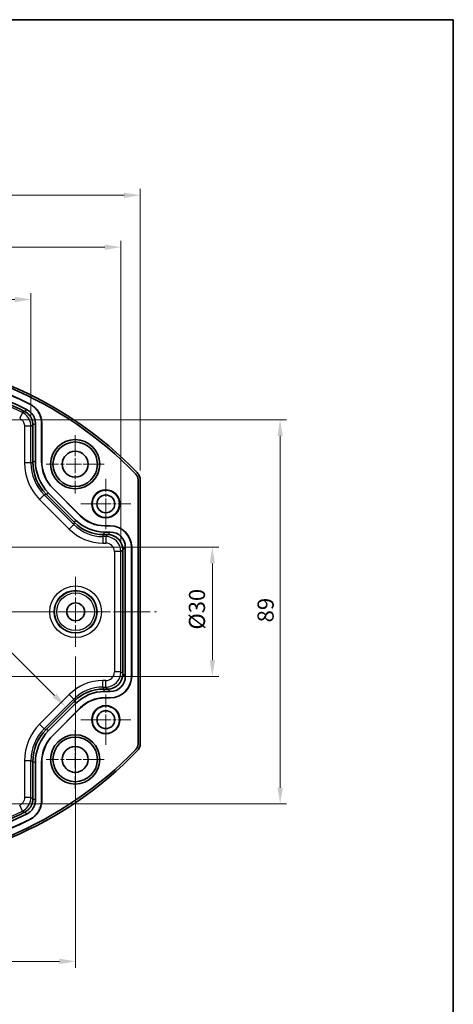
# Model space of a CAD drawing. Units: millimetres. Extents: x 22 to 1997, y 12 to 574.
# Drawn here: x 1896 to 1997, y 205 to 434 of the extents above; entities that cross this region are included whole.
import ezdxf

# ---------------------------------------------------------------- set-up
doc = ezdxf.new("R2010")
doc.units = ezdxf.units.MM
doc.header["$LTSCALE"] = 1.5
doc.linetypes.add('CHAIN', pattern=[0.3543, 0.2362, -0.0295, 0.0591, -0.0295])
doc.layers.get('Defpoints').update_dxf_attribs({"lineweight": 25})
for name, color, linetype, lineweight in [('Border (ISO)', 7, 'Continuous', 35), ('Dimension (ISO)', 7, 'Continuous', 18), ('Visible (ISO)', 7, 'Continuous', 35), ('Visible Narrow (ISO)', 7, 'Continuous', 25)]:
    doc.layers.add(name, color=color, linetype=linetype, lineweight=lineweight)
doc.layers.add('Center Mark (ISO)', color=7, linetype='Continuous', lineweight=18, true_color=0x80ffff)
doc.layers.add('Centerline (ISO)', color=7, linetype='Continuous', lineweight=18, true_color=0x80ffff)
doc.styles.add('Note Text (TK)', font='txt')
doc.dimstyles.new('Default - Method 1b (TK)', dxfattribs={"dimscale": 1.5, "dimtxt": 2.5, "dimasz": 2.5, "dimexe": 1, "dimexo": 1.5, "dimgap": 1, "dimtad": 1, "dimtoh": 1, "dimrnd": 1e-08, "dimdsep": 46, "dimtxsty": 'Note Text (TK)', "dimcen": 0.09, "dimdle": 5, "dimclrd": 100, "dimclre": 100, "dimclrt": 7, "dimadec": 1, "dimazin": 1, "dimtfac": 1, "dimtmove": 0, "dimatfit": 3, "dimfxl": 0, "dimtolj": 1, "dimlwd": -1, "dimlwe": -1, "dimarcsym": 0})

# ---------------------------------------------------------------- blocks, each defined once
blk = doc.blocks.new('図面枠 tk図枠')
at = {"layer": 'Border (ISO)'}
for p, q in [((14.5, 289), (405.5, 289)), ((405.5, 289), (405.5, 8))]:
    blk.add_line(p, q, dxfattribs=at)
blk = doc.blocks.new('*D108')
at = {"layer": 'Defpoints', "color": 0, "transparency": 16777216}
for p in [(1924.16, 392.82), (1794.19, 326.82), (1924.16, 326.82)]:
    blk.add_point(p, dxfattribs=at)
at = {"layer": 'Dimension (ISO)', "color": 100, "transparency": 16777216}
for p, q in [((1794.19, 329.07), (1794.19, 394.32)), ((1797.94, 392.82), (1920.41, 392.82)), ((1924.16, 329.07), (1924.16, 394.32))]:
    blk.add_line(p, q, dxfattribs=at)
for points in [[(1797.94, 393.44), (1797.94, 392.19), (1794.19, 392.82)], [(1920.41, 393.44), (1920.41, 392.19), (1924.16, 392.82)]]:
    blk.add_solid(points, dxfattribs=at)
at = {"layer": 'Dimension (ISO)', "color": 7, "transparency": 16777216, "insert": (1854.37, 396.19), "char_height": 3.75, "attachment_point": 4, "style": 'Note Text (TK)'}
blk.add_mtext('\\A1; \\fＭＳ Ｐゴシック|b0|i0;\\H3.7310;130', dxfattribs=at)
blk = doc.blocks.new('*D109')
at = {"layer": 'Defpoints', "color": 0, "transparency": 16777216}
for p in [(1919.67, 380.79), (1798.68, 310.25), (1919.67, 310.25)]:
    blk.add_point(p, dxfattribs=at)
at = {"layer": 'Dimension (ISO)', "color": 100, "transparency": 16777216}
for p, q in [((1798.68, 312.5), (1798.68, 382.29)), ((1919.67, 312.5), (1919.67, 382.29)), ((1802.43, 380.79), (1915.92, 380.79))]:
    blk.add_line(p, q, dxfattribs=at)
for points in [[(1802.43, 381.41), (1802.43, 380.16), (1798.68, 380.79)], [(1915.92, 381.41), (1915.92, 380.16), (1919.67, 380.79)]]:
    blk.add_solid(points, dxfattribs=at)
at = {"layer": 'Dimension (ISO)', "color": 7, "transparency": 16777216, "insert": (1852.5, 384.16), "char_height": 3.75, "attachment_point": 4, "style": 'Note Text (TK)'}
blk.add_mtext('\\A1; \\fＭＳ Ｐゴシック|b0|i0;\\H3.7310;120.5', dxfattribs=at)
blk = doc.blocks.new('*D110')
at = {"layer": 'Defpoints', "color": 0, "transparency": 16777216}
for p in [(1898.82, 368.67), (1819.53, 339.34), (1898.82, 339.34)]:
    blk.add_point(p, dxfattribs=at)
at = {"layer": 'Dimension (ISO)', "color": 100, "transparency": 16777216}
for p, q in [((1819.53, 341.59), (1819.53, 370.17)), ((1898.82, 341.59), (1898.82, 370.17)), ((1823.28, 368.67), (1895.07, 368.67))]:
    blk.add_line(p, q, dxfattribs=at)
for points in [[(1823.28, 369.29), (1823.28, 368.04), (1819.53, 368.67)], [(1895.07, 369.29), (1895.07, 368.04), (1898.82, 368.67)]]:
    blk.add_solid(points, dxfattribs=at)
at = {"layer": 'Dimension (ISO)', "color": 7, "transparency": 16777216, "insert": (1855.78, 372.04), "char_height": 3.75, "attachment_point": 4, "style": 'Note Text (TK)'}
blk.add_mtext('\\A1; \\fＭＳ Ｐゴシック|b0|i0;\\H3.7310;79', dxfattribs=at)
blk = doc.blocks.new('*D114')
at = {"layer": 'Defpoints', "color": 0, "transparency": 16777216}
for p in [(1816.46, 323.39), (1906.93, 274.25), (1906.93, 274.25)]:
    blk.add_point(p, dxfattribs=at)
at = {"layer": 'Dimension (ISO)', "color": 100, "transparency": 16777216}
for p, q in [((1818.05, 324.99), (1838.19, 345.12)), ((1839.78, 341.4), (1904.28, 276.9))]:
    blk.add_line(p, q, dxfattribs=at)
for points in [[(1840.22, 341.85), (1839.33, 340.96), (1837.12, 344.06)], [(1904.72, 277.35), (1903.84, 276.46), (1906.93, 274.25)]]:
    blk.add_solid(points, dxfattribs=at)
at = {"layer": 'Dimension (ISO)', "color": 7, "transparency": 16777216, "insert": (1872, 313.96), "char_height": 3.75, "attachment_point": 4, "rotation": 315, "style": 'Note Text (TK)'}
blk.add_mtext('\\A1; \\fＭＳ Ｐゴシック|b0|i0;\\H3.7310;98', dxfattribs=at)
blk = doc.blocks.new('*D115')
at = {"layer": 'Defpoints', "color": 0, "transparency": 16777216}
for p in [(1859.17, 311.27), (1859.17, 281.34), (1940.88, 281.34)]:
    blk.add_point(p, dxfattribs=at)
at = {"layer": 'Dimension (ISO)', "color": 100, "transparency": 16777216}
for p, q in [((1861.42, 311.27), (1942.38, 311.27)), ((1940.88, 307.52), (1940.88, 285.09)), ((1861.42, 281.34), (1942.38, 281.34))]:
    blk.add_line(p, q, dxfattribs=at)
for points in [[(1940.25, 307.52), (1941.5, 307.52), (1940.88, 311.27)], [(1940.25, 285.09), (1941.5, 285.09), (1940.88, 281.34)]]:
    blk.add_solid(points, dxfattribs=at)
at = {"layer": 'Dimension (ISO)', "color": 7, "transparency": 16777216, "insert": (1937.31, 291.04), "char_height": 3.75, "attachment_point": 4, "rotation": 90, "style": 'Note Text (TK)'}
blk.add_mtext('\\A1; \\fＭＳ Ｐゴシック|b0|i0;\\H3.7310;Ø30', dxfattribs=at)
blk = doc.blocks.new('*D129')
at = {"layer": 'Defpoints', "color": 0, "transparency": 16777216}
for p in [(1809.17, 288.18), (1909.17, 288.18), (1909.17, 215.3)]:
    blk.add_point(p, dxfattribs=at)
at = {"layer": 'Dimension (ISO)', "color": 100, "transparency": 16777216}
for p, q in [((1809.17, 285.93), (1809.17, 213.8)), ((1909.17, 285.93), (1909.17, 213.8)), ((1812.92, 215.3), (1905.42, 215.3))]:
    blk.add_line(p, q, dxfattribs=at)
for points in [[(1812.92, 215.93), (1812.92, 214.68), (1809.17, 215.3)], [(1905.42, 215.93), (1905.42, 214.68), (1909.17, 215.3)]]:
    blk.add_solid(points, dxfattribs=at)
at = {"layer": 'Dimension (ISO)', "color": 7, "transparency": 16777216, "insert": (1855.47, 218.68), "char_height": 3.75, "attachment_point": 4, "style": 'Note Text (TK)'}
blk.add_mtext('\\A1;100', dxfattribs=at)
blk = doc.blocks.new('*D130')
at = {"layer": 'Defpoints', "color": 0, "transparency": 16777216}
for p in [(1867.29, 340.8), (1867.29, 251.8), (1956.59, 251.8)]:
    blk.add_point(p, dxfattribs=at)
at = {"layer": 'Dimension (ISO)', "color": 100, "transparency": 16777216}
for p, q in [((1869.54, 340.8), (1958.09, 340.8)), ((1956.59, 337.05), (1956.59, 255.55)), ((1869.54, 251.8), (1958.09, 251.8))]:
    blk.add_line(p, q, dxfattribs=at)
for points in [[(1955.97, 337.05), (1957.22, 337.05), (1956.59, 340.8)], [(1955.97, 255.55), (1957.22, 255.55), (1956.59, 251.8)]]:
    blk.add_solid(points, dxfattribs=at)
at = {"layer": 'Dimension (ISO)', "color": 7, "transparency": 16777216, "insert": (1953.22, 293.85), "char_height": 3.75, "attachment_point": 4, "rotation": 90, "style": 'Note Text (TK)'}
blk.add_mtext('\\A1;89', dxfattribs=at)

msp = doc.modelspace()

# ---------------------------------------------------------------- linework, layer by layer
at = {"layer": 'Center Mark (ISO)', "linetype": 'CHAIN', "ltscale": 10.000767}
for p, q in [((1909.0747, 337.2517), (1909.0747, 323.7517)), ((1915.8247, 330.5017), (1902.3247, 330.5017)), ((1909.0747, 268.8517), (1909.0747, 255.3517)), ((1915.8247, 262.1017), (1902.3247, 262.1017))]:
    msp.add_line(p, q, dxfattribs=at)
at = {"layer": 'Center Mark (ISO)', "linetype": 'CHAIN', "ltscale": 8.618424}
for p, q in [((1916.1747, 327.1187), (1916.1747, 315.4847)), ((1921.9917, 321.3017), (1910.3577, 321.3017)), ((1916.1747, 277.1187), (1916.1747, 265.4847)), ((1921.9917, 271.3017), (1910.3577, 271.3017))]:
    msp.add_line(p, q, dxfattribs=at)
at = {"layer": 'Center Mark (ISO)', "linetype": 'CHAIN', "ltscale": 12.029107}
for p, q in [((1909.1747, 304.4207), (1909.1747, 288.1827)), ((1917.2937, 296.3017), (1901.0557, 296.3017))]:
    msp.add_line(p, q, dxfattribs=at)
at = {"layer": 'Centerline (ISO)', "linetype": 'CHAIN', "ltscale": 23.990969}
msp.add_line((1790.4421, 296.3017), (1927.9072, 296.3017), dxfattribs=at)
at = {"layer": 'Visible (ISO)'}
for p, q in [((1897.3314, 342.7497), (1897.329, 342.751)), ((1899.8505, 339.9806), (1899.8505, 331.2423)), ((1901.2981, 339.9485), (1901.2981, 331.2207)), ((1901.3243, 339.9646), (1901.3243, 331.2316)), ((1899.2657, 339.6198), (1899.2657, 339.6224)), ((1899.2657, 331.0001), (1899.2657, 339.6198)), ((1923.6747, 265.7809), (1923.6747, 326.8225)), ((1924.1572, 326.8155), (1924.1572, 265.788)), ((1903.9337, 324.8578), (1910.2256, 318.5659)), ((1903.9599, 324.8686), (1910.2365, 318.5921)), ((1908.9445, 316.9728), (1902.3406, 323.5766)), ((1902.9254, 323.8189), (1909.1867, 317.5575)), ((1915.8816, 316.2231), (1917.1492, 316.2231)), ((1915.8924, 316.2493), (1917.1754, 316.2493)), ((1916.6166, 314.1907), (1915.661, 314.1907)), ((1915.9032, 314.7755), (1917.2014, 314.7755)), ((1920.1161, 281.9122), (1920.1161, 310.6912)), ((1920.7009, 311.276), (1920.7009, 281.3274)), ((1922.1485, 311.2239), (1922.1485, 281.3796)), ((1922.1747, 311.25), (1922.1747, 281.3534)), ((1915.661, 278.4127), (1916.6166, 278.4127)), ((1917.1492, 276.3803), (1915.8816, 276.3803)), ((1917.1754, 276.3541), (1915.8924, 276.3541)), ((1917.2014, 277.828), (1915.9032, 277.828)), ((1902.3406, 269.0268), (1908.9445, 275.6306)), ((1909.1867, 275.0459), (1902.9254, 268.7846)), ((1910.2256, 274.0375), (1903.9337, 267.7457)), ((1910.2365, 274.0114), (1903.9599, 267.7348)), ((1899.2657, 252.9836), (1899.2657, 261.6033)), ((1899.8505, 261.3611), (1899.8505, 252.6228)), ((1901.2981, 261.3827), (1901.2981, 252.6549)), ((1901.3243, 261.3718), (1901.3243, 252.6388)), ((1899.2657, 252.981), (1899.2657, 252.9836)), ((1897.329, 249.8524), (1897.3314, 249.8537))]:
    msp.add_line(p, q, dxfattribs=at)
for centre, radius in [((1909.0747, 330.5017), 5.7), ((1909.0747, 330.5017), 5.1589), ((1909.0747, 330.5017), 3), ((1916.1747, 321.3017), 3.25), ((1916.1747, 321.3017), 3.1802), ((1916.1747, 321.3017), 2.067), ((1909.1747, 296.3017), 2.067), ((1916.1747, 271.3017), 3.25), ((1916.1747, 271.3017), 3.1802), ((1916.1747, 271.3017), 2.067), ((1909.0747, 262.1017), 5.7), ((1909.0747, 262.1017), 5.1589), ((1909.0747, 262.1017), 3)]:
    msp.add_circle(centre, radius, dxfattribs=at)
for centre, radius, start, end in [((1859.1747, 266.3017), 89.4825, 44.082771, 135.917229), ((1859.1747, 266.3017), 89, 44.078137, 135.921863), ((1859.1747, 266.3017), 87.5, 63.236853, 116.763147), ((1859.1747, 266.3017), 87.4738, 63.24805, 116.75195), ((1859.1747, 266.3017), 86.0262, 63.225759, 116.774241), ((1859.1747, 266.3017), 85.4414, 63.477145, 77.578639), ((1859.1747, 326.3017), 89.4825, 224.082771, 315.917229), ((1859.1747, 326.3017), 89, 224.078137, 315.921863), ((1859.1747, 326.3017), 86.0262, 243.225759, 296.774241), ((1859.1747, 326.3017), 85.4414, 282.421361, 296.522855), ((1859.1747, 326.3017), 87.5, 243.236853, 296.763147), ((1859.1747, 326.3017), 87.4738, 243.24805, 296.75195)]:
    msp.add_arc(centre, radius, start, end, dxfattribs=at)
for centre, major_axis, ratio, start_param, end_param in [((1915.0117, 333.1738), (-15.557, -3.7696), 0.64526971, 6.12808666, 6.12859117), ((1909.7609, 330.9988), (-4.0182, 9.7007), 0.99946476, 1.17866484, 1.96292781), ((1910.3521, 331.2437), (-9.7025, -4.0189), 0.99982157, 5.89054931, 6.6758213), ((1910.2995, 331.2219), (-8.3164, -3.4448), 0.99982157, 5.89054931, 6.6758213), ((1910.3256, 331.2327), (-8.3164, -3.4448), 0.99982157, 5.89054931, 6.6758213), ((1915.0117, 333.1738), (-13.666, -8.3349), 0.64526971, 0.15459414, 0.15509865), ((1915.9044, 324.2769), (-3.6361, -8.7784), 0.99982157, 5.89054931, 6.6758213), ((1915.8826, 324.2243), (-3.062, -7.3924), 0.99982157, 5.89054931, 6.6758213), ((1915.8935, 324.2505), (-3.062, -7.3924), 0.99982157, 5.89054931, 6.6758213), ((1917.6276, 328.4371), (-7.5411, -12.3644), 0.64526971, 6.12808666, 6.12859117), ((1915.6598, 323.6864), (8.7769, -3.6355), 0.99946476, 4.3202575, 5.10452046), ((1917.1477, 311.2223), (3.5366, 3.5366), 0.99969546, 5.49793944, 7.06843118), ((1917.1739, 311.2485), (3.5366, 3.5366), 0.99969546, 5.49793944, 7.06843118), ((1917.6276, 328.4371), (-3.4106, -14.0754), 0.64526971, 0.15459414, 0.15509865), ((1914.8674, 308.942), (2.6891, 5.0232), 0.56596454, 0.29297163, 0.29418886), ((1916.6177, 310.6923), (-2.4749, 2.4749), 0.99908703, 3.92836034, 5.49641762), ((1917.2003, 311.2749), (2.4756, 2.4756), 0.99969546, 5.49793944, 7.06843118), ((1914.8674, 308.942), (5.0232, 2.6891), 0.56596454, 5.98899644, 5.99021368), ((1916.6177, 281.9111), (2.4749, 2.4749), 0.99908703, 3.92836034, 5.49641762), ((1917.1477, 281.3811), (3.5366, -3.5366), 0.99969546, 5.49793944, 7.06843118), ((1917.1739, 281.3549), (3.5366, -3.5366), 0.99969546, 5.49793944, 7.06843118), ((1917.2003, 281.3285), (2.4756, -2.4756), 0.99969546, 5.49793944, 7.06843118), ((1914.8674, 283.6614), (5.0232, -2.6891), 0.56596454, 0.29297163, 0.29418886), ((1915.6598, 268.917), (-8.7769, -3.6355), 0.99946476, 4.3202575, 5.10452046), ((1917.6276, 264.1663), (-3.4106, 14.0754), 0.64526971, 6.12808666, 6.12859117), ((1914.8674, 283.6614), (2.6891, -5.0232), 0.56596454, 5.98899644, 5.99021368), ((1915.9044, 268.3265), (-3.6361, 8.7784), 0.99982157, 5.89054931, 6.6758213), ((1915.8826, 268.3791), (-3.062, 7.3924), 0.99982157, 5.89054931, 6.6758213), ((1915.8935, 268.3529), (-3.062, 7.3924), 0.99982157, 5.89054931, 6.6758213), ((1917.6276, 264.1663), (-7.5411, 12.3644), 0.64526971, 0.15459414, 0.15509865), ((1909.7609, 261.6046), (-4.0182, -9.7007), 0.99946476, 4.3202575, 5.10452046), ((1910.3521, 261.3597), (-9.7025, 4.0189), 0.99982157, 5.89054931, 6.6758213), ((1910.2995, 261.3815), (-8.3164, 3.4448), 0.99982157, 5.89054931, 6.6758213), ((1910.3256, 261.3707), (-8.3164, 3.4448), 0.99982157, 5.89054931, 6.6758213), ((1915.0117, 259.4297), (-13.666, 8.3349), 0.64526971, 6.12808666, 6.12859117), ((1915.0117, 259.4297), (-15.557, 3.7696), 0.64526971, 0.15459414, 0.15509865)]:
    msp.add_ellipse(centre, major_axis=major_axis, ratio=ratio, start_param=start_param, end_param=end_param, dxfattribs=at)
for points, knots in [([(1897.3314, 342.7497), (1897.4333, 342.6988), (1897.5323, 342.6429), (1897.6283, 342.5824), (1897.7243, 342.5219), (1897.8173, 342.4569), (1897.9069, 342.3875), (1897.9967, 342.3179), (1898.0833, 342.244), (1898.1661, 342.1659), (1898.2486, 342.0882), (1898.3275, 342.0064), (1898.4023, 341.9208), (1898.4675, 341.8462), (1898.5293, 341.7691), (1898.5875, 341.6895), (1898.5965, 341.6772), (1898.6054, 341.6649), (1898.6142, 341.6525), (1898.6799, 341.5602), (1898.741, 341.4647), (1898.7973, 341.3665), (1898.8251, 341.318), (1898.8517, 341.2689), (1898.8772, 341.2191), (1898.9288, 341.1181), (1898.9756, 341.0145), (1899.0175, 340.9087), (1899.0253, 340.8891), (1899.0329, 340.8693), (1899.0403, 340.8495), (1899.0802, 340.7433), (1899.1149, 340.6355), (1899.1443, 340.5263), (1899.1739, 340.4165), (1899.1983, 340.3054), (1899.2172, 340.1933), (1899.2359, 340.0825), (1899.2493, 339.9707), (1899.2572, 339.8585), (1899.2628, 339.78), (1899.2656, 339.7013), (1899.2657, 339.6224)], [0, 0, 0, 0, 0.034179018, 0.034179018, 0.034179018, 0.068347163, 0.068347163, 0.068347163, 0.10260541, 0.10260541, 0.10260541, 0.136716071, 0.136716071, 0.136716071, 0.16640409, 0.16640409, 0.16640409, 0.170977985, 0.170977985, 0.170977985, 0.20509324, 0.20509324, 0.20509324, 0.221951357, 0.221951357, 0.221951357, 0.256134385, 0.256134385, 0.256134385, 0.262488307, 0.262488307, 0.262488307, 0.296533121, 0.296533121, 0.296533121, 0.330755274, 0.330755274, 0.330755274, 0.364608229, 0.364608229, 0.364608229, 0.388263759, 0.388263759, 0.388263759, 0.388263759]), ([(1899.8505, 339.9806), (1899.8505, 340.0945), (1899.8448, 340.2082), (1899.8337, 340.3212), (1899.8225, 340.4343), (1899.8059, 340.5468), (1899.7839, 340.6582), (1899.7619, 340.7694), (1899.7346, 340.8796), (1899.702, 340.9883), (1899.6694, 341.097), (1899.6315, 341.2042), (1899.5883, 341.3096), (1899.5513, 341.3998), (1899.5106, 341.4883), (1899.4663, 341.5747), (1899.4148, 341.6752), (1899.3583, 341.773), (1899.2972, 341.8678), (1899.2357, 341.9635), (1899.1694, 342.0561), (1899.0987, 342.1455), (1899.0416, 342.2178), (1898.9815, 342.2879), (1898.9188, 342.3557), (1898.8412, 342.4395), (1898.7597, 342.5194), (1898.6747, 342.5951), (1898.5897, 342.6708), (1898.5012, 342.7424), (1898.4094, 342.8095), (1898.3192, 342.8754), (1898.2259, 342.9371), (1898.1296, 342.9941), (1898.0636, 343.0332), (1897.9962, 343.0702), (1897.9274, 343.1049)], [0, 0, 0, 0, 0.034179234, 0.034179234, 0.034179234, 0.068391016, 0.068391016, 0.068391016, 0.102553975, 0.102553975, 0.102553975, 0.136716934, 0.136716934, 0.136716934, 0.165975794, 0.165975794, 0.165975794, 0.199974096, 0.199974096, 0.199974096, 0.234260517, 0.234260517, 0.234260517, 0.261986146, 0.261986146, 0.261986146, 0.296252096, 0.296252096, 0.296252096, 0.330508974, 0.330508974, 0.330508974, 0.364162489, 0.364162489, 0.364162489, 0.387258956, 0.387258956, 0.387258956, 0.387258956]), ([(1898.5492, 344.4126), (1898.6787, 344.3473), (1898.8051, 344.2763), (1898.9279, 344.2), (1899.0537, 344.1219), (1899.1759, 344.0382), (1899.2941, 343.9492), (1899.413, 343.8598), (1899.5279, 343.7651), (1899.6386, 343.6655), (1899.7485, 343.5665), (1899.8543, 343.4625), (1899.9555, 343.354), (1899.9957, 343.3108), (1900.0352, 343.2669), (1900.074, 343.2223), (1900.1719, 343.1097), (1900.2646, 342.993), (1900.3519, 342.8726), (1900.4388, 342.7527), (1900.5204, 342.629), (1900.5962, 342.502), (1900.65, 342.4119), (1900.701, 342.32), (1900.7489, 342.2266), (1900.8166, 342.0947), (1900.8783, 341.9596), (1900.9339, 341.8217), (1900.9506, 341.7804), (1900.9667, 341.7388), (1900.9822, 341.6971), (1901.0343, 341.5572), (1901.08, 341.4153), (1901.1194, 341.2718), (1901.1586, 341.1285), (1901.1915, 340.9835), (1901.218, 340.8374), (1901.2445, 340.691), (1901.2645, 340.5434), (1901.2779, 340.3951), (1901.2913, 340.2468), (1901.2981, 340.0978), (1901.2981, 339.9485)], [0, 0, 0, 0, 0.043534794, 0.043534794, 0.043534794, 0.088136065, 0.088136065, 0.088136065, 0.132985666, 0.132985666, 0.132985666, 0.177575264, 0.177575264, 0.177575264, 0.195309658, 0.195309658, 0.195309658, 0.240077616, 0.240077616, 0.240077616, 0.284677018, 0.284677018, 0.284677018, 0.316319691, 0.316319691, 0.316319691, 0.360985647, 0.360985647, 0.360985647, 0.374364172, 0.374364172, 0.374364172, 0.419128911, 0.419128911, 0.419128911, 0.463842613, 0.463842613, 0.463842613, 0.508632871, 0.508632871, 0.508632871, 0.553423129, 0.553423129, 0.553423129, 0.553423129]), ([(1898.5762, 344.4283), (1898.7058, 344.363), (1898.8321, 344.292), (1898.9549, 344.2156), (1899.0807, 344.1375), (1899.2029, 344.0537), (1899.3211, 343.9648), (1899.44, 343.8753), (1899.5549, 343.7806), (1899.6655, 343.681), (1899.7754, 343.5819), (1899.8812, 343.478), (1899.9823, 343.3694), (1900.0226, 343.3262), (1900.0621, 343.2823), (1900.1008, 343.2377), (1900.1987, 343.1251), (1900.2914, 343.0084), (1900.3786, 342.888), (1900.4656, 342.768), (1900.5471, 342.6443), (1900.6229, 342.5173), (1900.6766, 342.4273), (1900.7274, 342.3356), (1900.7753, 342.2423), (1900.8429, 342.1104), (1900.9046, 341.9753), (1900.9602, 341.8374), (1900.9769, 341.7961), (1900.993, 341.7545), (1901.0086, 341.7127), (1901.0606, 341.5729), (1901.1063, 341.4311), (1901.1456, 341.2876), (1901.1849, 341.1442), (1901.2178, 340.9993), (1901.2442, 340.8531), (1901.2707, 340.7068), (1901.2907, 340.5593), (1901.3041, 340.4111), (1901.3175, 340.2628), (1901.3243, 340.1139), (1901.3243, 339.9646)], [0, 0, 0, 0, 0.043535009, 0.043535009, 0.043535009, 0.088136354, 0.088136354, 0.088136354, 0.132985915, 0.132985915, 0.132985915, 0.177575311, 0.177575311, 0.177575311, 0.19530965, 0.19530965, 0.19530965, 0.240077501, 0.240077501, 0.240077501, 0.284676764, 0.284676764, 0.284676764, 0.316263488, 0.316263488, 0.316263488, 0.36092936, 0.36092936, 0.36092936, 0.374314929, 0.374314929, 0.374314929, 0.419067359, 0.419067359, 0.419067359, 0.463780945, 0.463780945, 0.463780945, 0.508552796, 0.508552796, 0.508552796, 0.553324648, 0.553324648, 0.553324648, 0.553324648]), ([(1923.4532, 328.5544), (1923.6761, 328.3242), (1923.8522, 328.0497), (1924.0927, 327.4556), (1924.1572, 327.136), (1924.1572, 326.8155)], [-0.19230253, -0.19230253, -0.19230253, -0.19230253, -0.096151244, -0.096151244, 0, 0, 0, 0]), ([(1923.1115, 328.2136), (1923.2899, 328.0294), (1923.4307, 327.8098), (1923.6231, 327.3345), (1923.6747, 327.0789), (1923.6747, 326.8225)], [-0.153825857, -0.153825857, -0.153825857, -0.153825857, -0.076912911, -0.076912911, 0, 0, 0, 0]), ([(1923.6747, 265.7809), (1923.6747, 265.5246), (1923.6231, 265.2689), (1923.4307, 264.7936), (1923.2899, 264.574), (1923.1115, 264.3899)], [-0.153825859, -0.153825859, -0.153825859, -0.153825859, -0.076912911, -0.076912911, 0, 0, 0, 0]), ([(1924.1572, 265.788), (1924.1572, 265.4675), (1924.0927, 265.1478), (1923.8522, 264.5537), (1923.6761, 264.2792), (1923.4532, 264.049)], [-0.192302533, -0.192302533, -0.192302533, -0.192302533, -0.096151246, -0.096151246, 0, 0, 0, 0]), ([(1899.2657, 252.981), (1899.2656, 252.8671), (1899.2598, 252.7535), (1899.2486, 252.6406), (1899.2373, 252.5277), (1899.2206, 252.4155), (1899.1986, 252.3043), (1899.1764, 252.1928), (1899.1489, 252.0824), (1899.1161, 251.9734), (1899.0834, 251.8649), (1899.0455, 251.7578), (1899.0023, 251.6526), (1898.9647, 251.561), (1898.9232, 251.4713), (1898.878, 251.3836), (1898.871, 251.3701), (1898.864, 251.3566), (1898.8568, 251.3432), (1898.8036, 251.2431), (1898.7454, 251.1459), (1898.6827, 251.0517), (1898.6517, 251.0051), (1898.6196, 250.9593), (1898.5864, 250.9142), (1898.5191, 250.8229), (1898.4474, 250.7348), (1898.3714, 250.6501), (1898.3573, 250.6344), (1898.3431, 250.6188), (1898.3287, 250.6033), (1898.2515, 250.5203), (1898.1704, 250.4411), (1898.0859, 250.3659), (1898.0009, 250.2904), (1897.9124, 250.219), (1897.8206, 250.152), (1897.7297, 250.0858), (1897.6357, 250.0239), (1897.5388, 249.9666), (1897.4711, 249.9267), (1897.4019, 249.889), (1897.3314, 249.8537)], [0, 0, 0, 0, 0.03417919, 0.03417919, 0.03417919, 0.068347471, 0.068347471, 0.068347471, 0.102605852, 0.102605852, 0.102605852, 0.136716758, 0.136716758, 0.136716758, 0.166402647, 0.166402647, 0.166402647, 0.170978646, 0.170978646, 0.170978646, 0.205093772, 0.205093772, 0.205093772, 0.22196313, 0.22196313, 0.22196313, 0.2561462, 0.2561462, 0.2561462, 0.262488029, 0.262488029, 0.262488029, 0.296532721, 0.296532721, 0.296532721, 0.330754745, 0.330754745, 0.330754745, 0.36460758, 0.36460758, 0.36460758, 0.38826376, 0.38826376, 0.38826376, 0.38826376]), ([(1897.9274, 249.4985), (1898.0291, 249.5499), (1898.1281, 249.6061), (1898.224, 249.667), (1898.3199, 249.7279), (1898.4128, 249.7934), (1898.5024, 249.8632), (1898.5918, 249.9329), (1898.6778, 250.0069), (1898.7602, 250.085), (1898.8426, 250.1631), (1898.9212, 250.2453), (1898.9958, 250.3313), (1899.0597, 250.4049), (1899.1203, 250.4811), (1899.1776, 250.5596), (1899.2441, 250.6509), (1899.3059, 250.7454), (1899.3631, 250.8426), (1899.4208, 250.9407), (1899.4736, 251.0416), (1899.5216, 251.1449), (1899.5604, 251.2285), (1899.5959, 251.3137), (1899.6282, 251.4003), (1899.668, 251.5073), (1899.7027, 251.616), (1899.732, 251.726), (1899.7613, 251.836), (1899.7853, 251.9473), (1899.8039, 252.0594), (1899.8221, 252.1697), (1899.8351, 252.2807), (1899.8426, 252.3924), (1899.8478, 252.469), (1899.8505, 252.5458), (1899.8505, 252.6228)], [0, 0, 0, 0, 0.034179177, 0.034179177, 0.034179177, 0.068391104, 0.068391104, 0.068391104, 0.102553906, 0.102553906, 0.102553906, 0.136716707, 0.136716707, 0.136716707, 0.165976268, 0.165976268, 0.165976268, 0.199974684, 0.199974684, 0.199974684, 0.234261125, 0.234261125, 0.234261125, 0.261986236, 0.261986236, 0.261986236, 0.296252065, 0.296252065, 0.296252065, 0.33050877, 0.33050877, 0.33050877, 0.364162072, 0.364162072, 0.364162072, 0.387258955, 0.387258955, 0.387258955, 0.387258955]), ([(1901.2981, 252.6549), (1901.2981, 252.5098), (1901.2916, 252.365), (1901.2787, 252.221), (1901.2656, 252.0735), (1901.2458, 251.9267), (1901.2196, 251.7811), (1901.1933, 251.6347), (1901.1605, 251.4894), (1901.1213, 251.3458), (1901.0824, 251.203), (1901.0372, 251.0618), (1900.9858, 250.9226), (1900.9654, 250.8672), (1900.944, 250.8122), (1900.9216, 250.7575), (1900.8651, 250.6194), (1900.8026, 250.4841), (1900.7344, 250.3519), (1900.6664, 250.2203), (1900.5927, 250.0918), (1900.5134, 249.9669), (1900.4571, 249.8783), (1900.3981, 249.7915), (1900.3362, 249.7066), (1900.2489, 249.5868), (1900.156, 249.4709), (1900.0579, 249.3592), (1900.0285, 249.3257), (1899.9987, 249.2926), (1899.9684, 249.2599), (1899.867, 249.1505), (1899.7608, 249.0458), (1899.6504, 248.946), (1899.54, 248.8464), (1899.4254, 248.7518), (1899.3068, 248.6624), (1899.188, 248.5729), (1899.0653, 248.4886), (1898.9389, 248.4098), (1898.8125, 248.3311), (1898.6825, 248.258), (1898.5492, 248.1908)], [0, 0, 0, 0, 0.043534391, 0.043534391, 0.043534391, 0.088135308, 0.088135308, 0.088135308, 0.132984629, 0.132984629, 0.132984629, 0.177574093, 0.177574093, 0.177574093, 0.195310122, 0.195310122, 0.195310122, 0.240078127, 0.240078127, 0.240078127, 0.284677725, 0.284677725, 0.284677725, 0.316318718, 0.316318718, 0.316318718, 0.360984577, 0.360984577, 0.360984577, 0.374363988, 0.374363988, 0.374363988, 0.419128773, 0.419128773, 0.419128773, 0.463842705, 0.463842705, 0.463842705, 0.508632917, 0.508632917, 0.508632917, 0.55342313, 0.55342313, 0.55342313, 0.55342313]), ([(1901.3243, 252.6388), (1901.3243, 252.4937), (1901.3177, 252.3489), (1901.3049, 252.2049), (1901.2918, 252.0573), (1901.272, 251.9106), (1901.2458, 251.765), (1901.2195, 251.6186), (1901.1866, 251.4733), (1901.1475, 251.3297), (1901.1086, 251.1869), (1901.0634, 251.0457), (1901.012, 250.9065), (1900.9915, 250.8511), (1900.9701, 250.7961), (1900.9478, 250.7413), (1900.8913, 250.6033), (1900.8288, 250.4679), (1900.7606, 250.3358), (1900.6926, 250.2042), (1900.6189, 250.0757), (1900.5396, 249.9508), (1900.4834, 249.8623), (1900.4245, 249.7757), (1900.3627, 249.6909), (1900.2754, 249.5711), (1900.1825, 249.4552), (1900.0845, 249.3435), (1900.0551, 249.31), (1900.0252, 249.2769), (1899.9949, 249.2441), (1899.8935, 249.1347), (1899.7874, 249.03), (1899.677, 248.9303), (1899.5667, 248.8307), (1899.4521, 248.7361), (1899.3335, 248.6466), (1899.2147, 248.5571), (1899.092, 248.4728), (1898.9657, 248.3941), (1898.8394, 248.3154), (1898.7095, 248.2423), (1898.5762, 248.1751)], [0, 0, 0, 0, 0.043534604, 0.043534604, 0.043534604, 0.088135595, 0.088135595, 0.088135595, 0.132984876, 0.132984876, 0.132984876, 0.177574139, 0.177574139, 0.177574139, 0.195310114, 0.195310114, 0.195310114, 0.240078011, 0.240078011, 0.240078011, 0.28467747, 0.28467747, 0.28467747, 0.316262515, 0.316262515, 0.316262515, 0.36092829, 0.36092829, 0.36092829, 0.374314745, 0.374314745, 0.374314745, 0.419067221, 0.419067221, 0.419067221, 0.463781037, 0.463781037, 0.463781037, 0.508552843, 0.508552843, 0.508552843, 0.553324649, 0.553324649, 0.553324649, 0.553324649])]:
    msp.add_open_spline(points, degree=3, knots=knots, dxfattribs=at)
at = {"layer": 'Visible Narrow (ISO)'}
for p, q in [((1896.8712, 342.4764), (1896.2068, 341.1339)), ((1898.5762, 344.4283), (1898.5492, 344.4126)), ((1901.2981, 339.9485), (1901.3243, 339.9646)), ((1897.3182, 339.3438), (1897.3182, 330.8086)), ((1898.8161, 339.3438), (1897.3182, 339.3438)), ((1898.8161, 330.8086), (1898.8161, 339.3438)), ((1898.8161, 330.8086), (1899.2657, 330.9948)), ((1899.8505, 331.2423), (1899.2657, 331.0001)), ((1901.3243, 331.2316), (1901.2981, 331.2207)), ((1898.8161, 330.8086), (1897.3182, 330.8086)), ((1903.9337, 324.8578), (1903.9599, 324.8686)), ((1901.8873, 323.3942), (1900.8281, 322.335)), ((1900.8281, 322.335), (1907.7025, 315.4606)), ((1901.8873, 323.3942), (1902.3369, 323.5804)), ((1908.7617, 316.5198), (1901.8873, 323.3942)), ((1902.3406, 323.5766), (1902.9254, 323.8189)), ((1909.1867, 317.5575), (1908.9445, 316.9728)), ((1910.2365, 318.5921), (1910.2256, 318.5659)), ((1908.7617, 316.5198), (1907.7025, 315.4606)), ((1908.7617, 316.5198), (1908.9479, 316.9694)), ((1915.8816, 316.2231), (1915.8924, 316.2493)), ((1917.1754, 316.2493), (1917.1492, 316.2231)), ((1915.47, 313.7411), (1915.6562, 314.1907)), ((1915.47, 313.7411), (1915.47, 312.2432)), ((1916.1713, 313.7411), (1915.47, 313.7411)), ((1915.661, 314.1907), (1915.9032, 314.7755)), ((1916.6209, 314.1907), (1916.1713, 313.7411)), ((1916.1713, 313.7411), (1916.1713, 312.2432)), ((1917.2014, 314.7755), (1916.6166, 314.1907)), ((1915.47, 312.2432), (1916.1713, 312.2432)), ((1919.6665, 310.2459), (1920.1161, 310.6955)), ((1920.1161, 310.6912), (1920.7009, 311.276)), ((1922.1485, 311.2239), (1922.1747, 311.25)), ((1918.1686, 310.2459), (1918.1686, 282.3575)), ((1919.6665, 310.2459), (1918.1686, 310.2459)), ((1919.6665, 282.3575), (1919.6665, 310.2459)), ((1919.6665, 282.3575), (1918.1686, 282.3575)), ((1920.1161, 281.9079), (1919.6665, 282.3575)), ((1920.7009, 281.3274), (1920.1161, 281.9122)), ((1922.1747, 281.3534), (1922.1485, 281.3796)), ((1916.1713, 280.3602), (1915.47, 280.3602)), ((1915.47, 278.8623), (1915.47, 280.3602)), ((1915.47, 278.8623), (1916.1713, 278.8623)), ((1915.47, 278.8623), (1915.6562, 278.4127)), ((1915.9032, 277.828), (1915.661, 278.4127)), ((1916.1713, 278.8623), (1916.1713, 280.3602)), ((1916.1713, 278.8623), (1916.6209, 278.4127)), ((1916.6166, 278.4127), (1917.2014, 277.828)), ((1907.7025, 277.1428), (1900.8281, 270.2685)), ((1901.8873, 269.2092), (1908.7617, 276.0836)), ((1908.7617, 276.0836), (1907.7025, 277.1428)), ((1908.7617, 276.0836), (1908.9479, 275.634)), ((1915.8924, 276.3541), (1915.8816, 276.3803)), ((1917.1492, 276.3803), (1917.1754, 276.3541)), ((1908.9445, 275.6306), (1909.1867, 275.0459)), ((1910.2256, 274.0375), (1910.2365, 274.0114)), ((1901.8873, 269.2092), (1900.8281, 270.2685)), ((1901.8873, 269.2092), (1902.3369, 269.023)), ((1902.9254, 268.7846), (1902.3406, 269.0268)), ((1903.9599, 267.7348), (1903.9337, 267.7457)), ((1897.3182, 261.7948), (1897.3182, 253.2596)), ((1898.8161, 261.7948), (1897.3182, 261.7948)), ((1898.8161, 253.2596), (1898.8161, 261.7948)), ((1898.8161, 261.7948), (1899.2657, 261.6086)), ((1899.2657, 261.6033), (1899.8505, 261.3611)), ((1901.2981, 261.3827), (1901.3243, 261.3718)), ((1898.8161, 253.2596), (1897.3182, 253.2596)), ((1896.8712, 250.127), (1896.2068, 251.4695)), ((1901.3243, 252.6388), (1901.2981, 252.6549)), ((1898.5492, 248.1908), (1898.5762, 248.1751))]:
    msp.add_line(p, q, dxfattribs=at)
for radius in [5.9827, 4.9828, 4.8689, 4.369]:
    msp.add_circle((1909.1747, 296.3017), radius, dxfattribs=at)
for centre, start, end in [((1859.1747, 266.3017), 63.670634, 77.545701), ((1859.1747, 326.3017), 282.454299, 296.329366)]:
    msp.add_arc(centre, 84.9919, start, end, dxfattribs=at)
for centre, major_axis, ratio, start_param, end_param in [((1909.3347, 330.8222), (-11.1044, -4.5996), 0.99839497, 5.89105382, 6.67531679), ((1909.3347, 330.8222), (-9.7208, -4.0265), 0.9979377, 5.89105382, 6.67531679), ((1915.4825, 323.2583), (-4.2163, -10.179), 0.99839497, 5.89105382, 6.67531679), ((1915.4825, 323.2583), (-3.6432, -8.7954), 0.99788959, 5.89105382, 6.67531679), ((1916.1658, 310.2404), (2.4759, 2.4759), 0.99960511, 5.49915667, 7.06721394), ((1916.1658, 310.2404), (1.4181, 1.4181), 0.99726469, 5.49915667, 7.06721394), ((1916.1658, 282.363), (1.4181, -1.4181), 0.99726469, 5.49915667, 7.06721394), ((1916.1658, 282.363), (2.4759, -2.4759), 0.99960511, 5.49915667, 7.06721394), ((1915.4825, 269.3451), (-4.2163, 10.179), 0.99839497, 5.89105382, 6.67531679), ((1915.4825, 269.3451), (-3.6432, 8.7954), 0.99788959, 5.89105382, 6.67531679), ((1909.3347, 261.7812), (-11.1044, 4.5996), 0.99839497, 5.89105382, 6.67531679), ((1909.3347, 261.7812), (-9.7208, 4.0265), 0.9979377, 5.89105382, 6.67531679)]:
    msp.add_ellipse(centre, major_axis=major_axis, ratio=ratio, start_param=start_param, end_param=end_param, dxfattribs=at)
for points in [[(1897.3314, 342.7497), (1897.178, 342.6588), (1897.0246, 342.5677), (1896.8712, 342.4764)], [(1897.9274, 343.1049), (1897.728, 342.9872), (1897.5285, 342.8692), (1897.329, 342.751)], [(1899.2657, 339.6198), (1899.4606, 339.7404), (1899.6555, 339.8606), (1899.8505, 339.9806)], [(1898.8161, 339.3438), (1898.966, 339.4369), (1899.1159, 339.5297), (1899.2657, 339.6224)], [(1899.2657, 252.981), (1899.1159, 253.0737), (1898.966, 253.1665), (1898.8161, 253.2596)], [(1899.8505, 252.6228), (1899.6555, 252.7428), (1899.4606, 252.8631), (1899.2657, 252.9836)], [(1896.8712, 250.127), (1897.0246, 250.0357), (1897.178, 249.9446), (1897.3314, 249.8537)], [(1897.329, 249.8524), (1897.5285, 249.7342), (1897.728, 249.6162), (1897.9274, 249.4985)]]:
    msp.add_open_spline(points, degree=3, dxfattribs=at)
for points, knots in [([(1898.8161, 339.3438), (1898.8157, 339.8953), (1898.6795, 340.4501), (1898.426, 340.9445), (1898.3416, 341.1092), (1898.244, 341.2673), (1898.1343, 341.4166), (1897.805, 341.8646), (1897.3653, 342.2315), (1896.8712, 342.4764)], [0, 0, 0, 0, 0.09457754, 0.09457754, 0.09457754, 0.126090098, 0.126090098, 0.126090098, 0.220680927, 0.220680927, 0.220680927, 0.220680927]), ([(1896.2068, 341.1339), (1896.5835, 340.9475), (1897.14, 340.4005), (1897.3182, 339.6591), (1897.3182, 339.3438)], [-0.220680927, -0.220680927, -0.220680927, -0.220680927, -0.09457754, 0, 0, 0, 0]), ([(1897.3182, 253.2596), (1897.3182, 252.8392), (1897.0748, 252.0979), (1896.4893, 251.6093), (1896.2068, 251.4695)], [-0.220680929, -0.220680929, -0.220680929, -0.220680929, -0.094577541, 0, 0, 0, 0]), ([(1896.8712, 250.127), (1897.3652, 250.3719), (1897.8021, 250.7401), (1898.1327, 251.1865), (1898.2429, 251.3353), (1898.3414, 251.4929), (1898.4265, 251.6574), (1898.6819, 252.1513), (1898.8157, 252.7081), (1898.8161, 253.2596)], [0, 0, 0, 0, 0.094577541, 0.094577541, 0.094577541, 0.126091525, 0.126091525, 0.126091525, 0.220680929, 0.220680929, 0.220680929, 0.220680929])]:
    msp.add_open_spline(points, degree=3, knots=knots, dxfattribs=at)

# ---------------------------------------------------------------- block references
at = {"xscale": 1.5, "yscale": 1.5, "zscale": 1.5}
msp.add_blockref('図面枠 tk図枠', (1388.5, 0), dxfattribs=at)

# ---------------------------------------------------------------- dimensions: what is measured, and where the dimension line sits
at = {"layer": 'Dimension (ISO)', "color": 100, "true_color": 0x00ff3f}
dim = msp.add_linear_dim(base=(1924.1572, 392.8155), p1=(1794.1921, 326.8155), p2=(1924.1572, 326.8155), text=' \\fＭＳ Ｐゴシック|b0|i0;\\H3.7310;130', dimstyle='Default - Method 1b (TK)', override={"dimgap": 1, "dimtoh": 0, "dimdec": 2, "dimtol": 0, "dimlim": 0, "dimtp": 0, "dimtm": 0, "dimtdec": 2, "dimtofl": 0, "dimatfit": 1}, dxfattribs=at)
dim.commit()
dim.dimension.update_dxf_attribs({"geometry": '*D108', "text_midpoint": (1859.1747, 392.8155), "dimtype": 160})
for base, p1, p2, angle, text, override, picture, middle in [((1919.6665, 380.7879), (1798.6828, 310.2459), (1919.6665, 310.2459), 180, ' \\fＭＳ Ｐゴシック|b0|i0;\\H3.7310;120.5', {"dimgap": 1, "dimtoh": 0, "dimdec": 2, "dimtol": 0, "dimlim": 0, "dimtp": 0, "dimtm": 0, "dimtdec": 2, "dimtofl": 0, "dimatfit": 1}, '*D109', (1859.1747, 380.7879)), ((1898.8161, 368.6694), (1819.5332, 339.3438), (1898.8161, 339.3438), 180, ' \\fＭＳ Ｐゴシック|b0|i0;\\H3.7310;79', {"dimgap": 1, "dimtoh": 0, "dimdec": 2, "dimtol": 0, "dimlim": 0, "dimtp": 0, "dimtm": 0, "dimtdec": 2, "dimtofl": 0, "dimatfit": 1}, '*D110', (1859.1747, 368.6694)), ((1906.9296, 274.2516), (1816.462, 323.3942), (1906.9296, 274.2516), 135, ' \\fＭＳ Ｐゴシック|b0|i0;\\H3.7310;98', {"dimgap": 1, "dimtoh": 0, "dimdec": 2, "dimse2": 1, "dimtol": 0, "dimlim": 0, "dimtp": 0, "dimtm": 0, "dimtdec": 2, "dimtofl": 0, "dimatfit": 1}, '*D114', (1872.0271, 309.1541)), ((1940.8782, 281.3354), (1859.1747, 311.268), (1859.1747, 281.3354), 90, ' \\fＭＳ Ｐゴシック|b0|i0;\\H3.7310;Ø30', {"dimgap": 1, "dimtoh": 0, "dimdec": 2, "dimtol": 0, "dimlim": 0, "dimtp": 0, "dimtm": 0, "dimtdec": 2, "dimtofl": 0, "dimatfit": 1}, '*D115', (1940.8782, 296.3017))]:
    dim = msp.add_linear_dim(base=base, p1=p1, p2=p2, angle=angle, text=text, dimstyle='Default - Method 1b (TK)', override=override, dxfattribs=at)
    dim.commit()
    dim.dimension.update_dxf_attribs({"geometry": picture, "text_midpoint": middle, "dimtype": 160})
for base, p1, p2, angle, picture, middle in [((1956.5918, 251.8017), (1867.2937, 340.8017), (1867.2937, 251.8017), 90, '*D130', (1956.5918, 296.3017)), ((1909.1747, 215.3017), (1809.1747, 288.1827), (1909.1747, 288.1827), 180, '*D129', (1859.1747, 215.3017))]:
    dim = msp.add_linear_dim(base=base, p1=p1, p2=p2, angle=angle, dimstyle='Default - Method 1b (TK)', override={"dimgap": 1, "dimtoh": 0, "dimdec": 2, "dimtol": 0, "dimlim": 0, "dimtp": 0, "dimtm": 0, "dimtdec": 2, "dimtofl": 0, "dimatfit": 1}, dxfattribs=at)
    dim.commit()
    dim.dimension.update_dxf_attribs({"geometry": picture, "text_midpoint": middle, "dimtype": 160})

doc.saveas('drawing.dxf')
